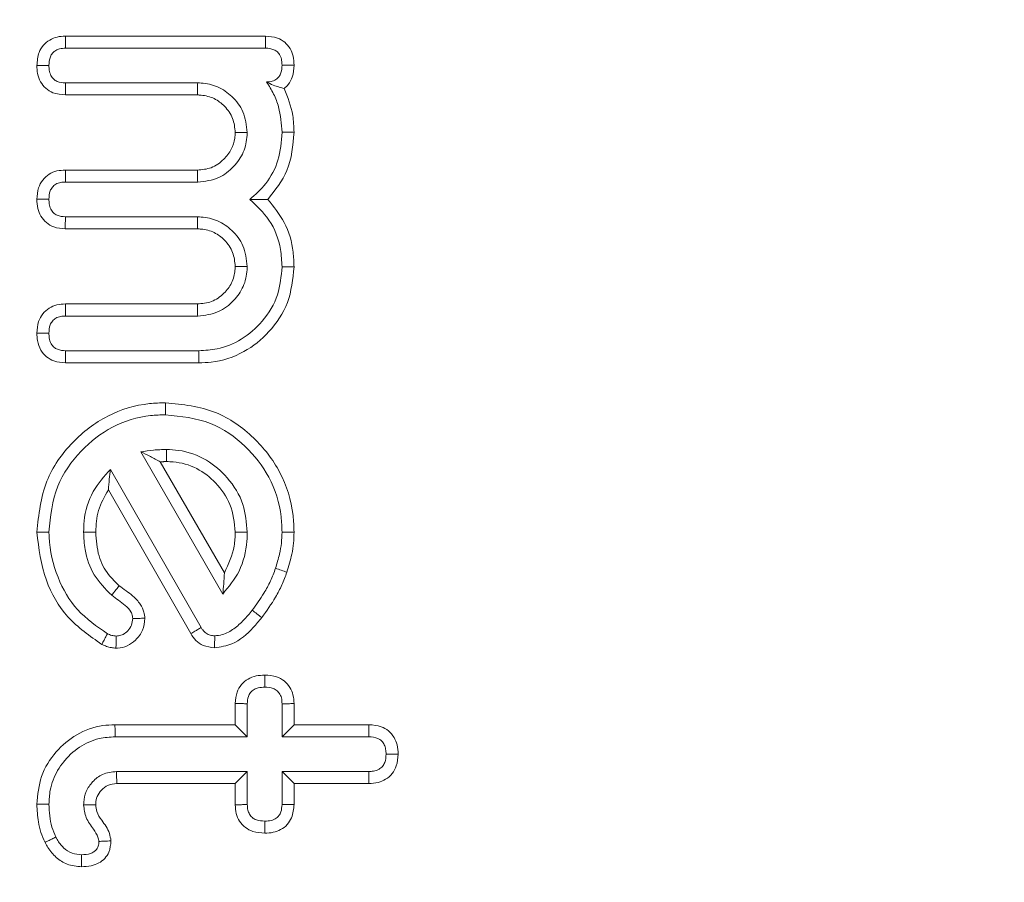
# Model space of a CAD drawing. Units: millimetres. Extents: x -45886 to -40636, y -1077 to 6348.
# Drawn here: x -42231 to -42222, y 2703 to 2711 of the extents above; entities that cross this region are included whole.
import ezdxf

# ---------------------------------------------------------------- set-up
doc = ezdxf.new("R2010")
doc.units = ezdxf.units.MM
doc.header["$LTSCALE"] = 3
doc.layers.get('0').update_dxf_attribs({"lineweight": 15})

msp = doc.modelspace()

# ---------------------------------------------------------------- linework, layer by layer
at = {"color": 7, "linetype": 'Continuous', "lineweight": 15}
for p, q in [((-42230.627, 2710.5882), (-42228.846, 2710.5882)), ((-42230.6246, 2710.481), (-42228.8465, 2710.481)), ((-42229.4497, 2710.1721), (-42230.6261, 2710.1721)), ((-42229.4526, 2710.065), (-42230.627, 2710.065)), ((-42230.627, 2709.397), (-42229.4526, 2709.397)), ((-42230.6261, 2709.2898), (-42229.4497, 2709.2898)), ((-42229.4497, 2708.981), (-42230.6261, 2708.981)), ((-42229.4526, 2708.8738), (-42230.6289, 2708.8738)), ((-42230.627, 2708.2058), (-42229.4526, 2708.2058)), ((-42230.6261, 2708.0986), (-42229.4497, 2708.0986)), ((-42229.4402, 2707.7898), (-42230.6246, 2707.7898)), ((-42229.4387, 2707.6826), (-42230.627, 2707.6826)), ((-42229.9571, 2706.8912), (-42229.227, 2705.6263)), ((-42229.7825, 2706.8029), (-42229.2127, 2705.8154)), ((-42229.4187, 2705.3291), (-42230.2246, 2706.7354)), ((-42229.5112, 2705.2745), (-42230.2436, 2706.5531)), ((-42229.1159, 2704.4646), (-42229.1159, 2704.654)), ((-42229.0086, 2704.3575), (-42229.0086, 2704.6511)), ((-42228.6996, 2704.6511), (-42228.6996, 2704.3575)), ((-42228.5928, 2704.6521), (-42228.5928, 2704.4646)), ((-42230.1859, 2704.4646), (-42229.1159, 2704.4646)), ((-42229.1159, 2704.4646), (-42229.0086, 2704.3575)), ((-42228.5928, 2704.4646), (-42228.6996, 2704.3575)), ((-42228.5928, 2704.4646), (-42227.9257, 2704.4646)), ((-42230.1845, 2704.3575), (-42229.0086, 2704.3575)), ((-42228.6996, 2704.3575), (-42227.9286, 2704.3575)), ((-42229.0086, 2704.0486), (-42230.1721, 2704.0486)), ((-42229.1159, 2703.9414), (-42229.0086, 2704.0486)), ((-42229.0086, 2703.755), (-42229.0086, 2704.0486)), ((-42228.5928, 2703.9414), (-42228.6996, 2704.0486)), ((-42227.9286, 2704.0486), (-42228.6996, 2704.0486)), ((-42228.6996, 2704.0486), (-42228.6996, 2703.755)), ((-42229.1159, 2703.9414), (-42230.1692, 2703.9414)), ((-42229.1159, 2703.7521), (-42229.1159, 2703.9414)), ((-42228.5928, 2703.9414), (-42228.5928, 2703.7539)), ((-42227.9276, 2703.9414), (-42228.5928, 2703.9414))]:
    msp.add_line(p, q, dxfattribs=at)
for points, knots in [([(-42265.6895, 2715.7646), (-42265.6604, 2717.423), (-42265.5597, 2723.1568), (-42264.3831, 2732.9067), (-42262.2496, 2744.2448), (-42259.3251, 2754.7039), (-42255.7622, 2764.2331), (-42252.4779, 2770.8716), (-42249.3827, 2776.1543), (-42246.7023, 2780.2331), (-42242.7131, 2785.2144), (-42238.2161, 2789.6978), (-42233.1895, 2793.5184), (-42228.0832, 2796.251), (-42223.0731, 2797.9059), (-42218.1457, 2798.713), (-42212.9266, 2798.5757), (-42207.6452, 2797.4409), (-42202.6896, 2795.3894), (-42197.7219, 2792.3991), (-42192.8729, 2788.3936), (-42188.2843, 2783.4289), (-42183.6411, 2777.1339), (-42179.2011, 2769.427), (-42174.8953, 2759.5908), (-42171.3322, 2748.5972), (-42168.6754, 2736.5177), (-42167.0888, 2724.2406), (-42166.505, 2712.1129), (-42166.8164, 2700.2143), (-42168.0037, 2688.6018), (-42169.9019, 2678.2396), (-42172.2574, 2669.1529), (-42174.8389, 2661.3078), (-42178.066, 2653.7304), (-42180.5865, 2648.5896), (-42182.1953, 2646.1111), (-42182.3153, 2645.9261)], [0, 0, 0, 0, 0.017587, 0.060802, 0.103933, 0.139925, 0.175973, 0.211907, 0.218517, 0.241142, 0.263805, 0.28638, 0.308605, 0.330794, 0.347612, 0.364418, 0.383511, 0.402616, 0.42141, 0.440227, 0.4641, 0.488111, 0.512068, 0.547282, 0.582524, 0.626068, 0.669806, 0.713604, 0.75723, 0.798447, 0.839722, 0.880924, 0.910088, 0.939334, 0.968542, 0.997652, 1, 1, 1, 1]), ([(-42182.8661, 2645.9261), (-42182.7076, 2646.1683), (-42181.0565, 2648.6922), (-42178.4914, 2653.8699), (-42175.2587, 2661.4202), (-42172.6675, 2669.2372), (-42170.3013, 2678.2985), (-42168.3933, 2688.6382), (-42167.1987, 2700.2309), (-42166.8852, 2712.1091), (-42167.4731, 2724.2149), (-42169.0681, 2736.468), (-42171.7385, 2748.5215), (-42175.3157, 2759.4812), (-42179.6326, 2769.276), (-42184.0709, 2776.9301), (-42188.6997, 2783.1679), (-42193.2592, 2788.0745), (-42198.0631, 2792.0204), (-42202.9665, 2794.9562), (-42207.8303, 2796.959), (-42213.0014, 2798.0645), (-42218.1032, 2798.1983), (-42222.9224, 2797.4128), (-42227.8394, 2795.7972), (-42232.8652, 2793.1218), (-42237.8384, 2789.3627), (-42242.3031, 2784.9375), (-42246.2766, 2780.0052), (-42250.084, 2774.2447), (-42253.6422, 2767.6581), (-42256.8511, 2760.2525), (-42259.4874, 2752.6154), (-42261.9778, 2743.5013), (-42263.9925, 2732.8683), (-42265.1761, 2723.1384), (-42265.2774, 2717.4172), (-42265.3067, 2715.7646)], [0, 0, 0, 0, 0.003097, 0.03227, 0.06154, 0.090851, 0.120078, 0.16142, 0.202837, 0.244195, 0.28796, 0.331899, 0.375777, 0.41946, 0.45474, 0.489991, 0.513847, 0.537757, 0.56153, 0.580112, 0.598673, 0.617437, 0.636191, 0.652717, 0.669255, 0.691221, 0.713223, 0.73574, 0.758344, 0.78091, 0.809547, 0.838281, 0.867053, 0.895744, 0.939023, 0.982387, 1, 1, 1, 1]), ([(-42230.8807, 2710.3263), (-42230.8774, 2710.3662), (-42230.8721, 2710.4308), (-42230.8262, 2710.509), (-42230.769, 2710.5563), (-42230.6999, 2710.5836), (-42230.6514, 2710.5866), (-42230.627, 2710.5882)], [0, 0, 0, 0, 0.2886515, 0.4670874, 0.645907, 0.8221685, 1, 1, 1, 1]), ([(-42230.627, 2710.5882), (-42230.6267, 2710.5749), (-42230.6262, 2710.5504), (-42230.625, 2710.5146), (-42230.6247, 2710.4922), (-42230.6246, 2710.481)], [0, 0, 0, 0, 0.371798, 0.685921, 1, 1, 1, 1]), ([(-42228.846, 2710.5882), (-42228.846, 2710.5751), (-42228.8458, 2710.5507), (-42228.8467, 2710.5149), (-42228.8466, 2710.4923), (-42228.8465, 2710.481)], [0, 0, 0, 0, 0.3663501, 0.6832295, 1, 1, 1, 1]), ([(-42228.846, 2710.5882), (-42228.8097, 2710.5851), (-42228.7486, 2710.58), (-42228.6729, 2710.5363), (-42228.6248, 2710.4792), (-42228.5969, 2710.4077), (-42228.5942, 2710.3569), (-42228.5928, 2710.3304)], [0, 0, 0, 0, 0.264874, 0.44593, 0.626875, 0.805419, 1, 1, 1, 1]), ([(-42230.7734, 2710.3266), (-42230.7716, 2710.3529), (-42230.769, 2710.392), (-42230.7433, 2710.4378), (-42230.7136, 2710.4623), (-42230.6731, 2710.4783), (-42230.6426, 2710.48), (-42230.6246, 2710.481)], [0, 0, 0, 0, 0.318069, 0.473675, 0.628905, 0.780231, 1, 1, 1, 1]), ([(-42228.8465, 2710.481), (-42228.8205, 2710.479), (-42228.782, 2710.476), (-42228.7386, 2710.4483), (-42228.714, 2710.4152), (-42228.7014, 2710.3742), (-42228.7002, 2710.3445), (-42228.6996, 2710.3307)], [0, 0, 0, 0, 0.3198917, 0.4741399, 0.62874, 0.8273311, 1, 1, 1, 1]), ([(-42230.8807, 2710.3263), (-42230.8678, 2710.3264), (-42230.8434, 2710.3265), (-42230.8077, 2710.3265), (-42230.7848, 2710.3265), (-42230.7734, 2710.3266)], [0, 0, 0, 0, 0.358824, 0.679377, 1, 1, 1, 1]), ([(-42230.627, 2710.065), (-42230.665, 2710.0682), (-42230.7281, 2710.0735), (-42230.8038, 2710.1213), (-42230.8519, 2710.1808), (-42230.8774, 2710.2524), (-42230.8796, 2710.3022), (-42230.8807, 2710.3263)], [0, 0, 0, 0, 0.273891, 0.455781, 0.63689, 0.824123, 1, 1, 1, 1]), ([(-42230.6261, 2710.1721), (-42230.6516, 2710.1737), (-42230.6903, 2710.1762), (-42230.7334, 2710.2051), (-42230.7596, 2710.2391), (-42230.7721, 2710.2818), (-42230.773, 2710.3126), (-42230.7734, 2710.3266)], [0, 0, 0, 0, 0.3078899, 0.4651576, 0.6217938, 0.828022, 1, 1, 1, 1]), ([(-42228.6996, 2710.3307), (-42228.7008, 2710.3071), (-42228.7026, 2710.2707), (-42228.7245, 2710.2258), (-42228.7552, 2710.1977), (-42228.7947, 2710.1818), (-42228.8235, 2710.1809), (-42228.837, 2710.1804)], [0, 0, 0, 0, 0.301217, 0.464712, 0.629965, 0.827059, 1, 1, 1, 1]), ([(-42228.5928, 2710.3304), (-42228.6047, 2710.3304), (-42228.6283, 2710.3305), (-42228.6645, 2710.3305), (-42228.6879, 2710.3306), (-42228.6996, 2710.3307)], [0, 0, 0, 0, 0.336423, 0.668395, 1, 1, 1, 1]), ([(-42228.5928, 2710.3304), (-42228.5951, 2710.2944), (-42228.5991, 2710.2334), (-42228.6362, 2710.1627), (-42228.6671, 2710.1345), (-42228.6796, 2710.1231)], [0, 0, 0, 0, 0.461765, 0.781593, 1, 1, 1, 1]), ([(-42230.627, 2710.065), (-42230.6269, 2710.0778), (-42230.6266, 2710.102), (-42230.6259, 2710.1378), (-42230.626, 2710.1607), (-42230.6261, 2710.1721)], [0, 0, 0, 0, 0.358739, 0.679355, 1, 1, 1, 1]), ([(-42229.4526, 2710.065), (-42229.4524, 2710.0759), (-42229.4522, 2710.0977), (-42229.451, 2710.1334), (-42229.4502, 2710.1582), (-42229.4497, 2710.1721)], [0, 0, 0, 0, 0.305315, 0.610637, 1, 1, 1, 1]), ([(-42229.0086, 2709.731), (-42229.0161, 2709.7946), (-42229.0302, 2709.9143), (-42229.1373, 2710.0532), (-42229.2675, 2710.1456), (-42229.3795, 2710.1686), (-42229.4398, 2710.1716), (-42229.4497, 2710.1721)], [0, 0, 0, 0, 0.273558, 0.515304, 0.736872, 0.957036, 1, 1, 1, 1]), ([(-42228.6796, 2710.1231), (-42228.6947, 2710.1268), (-42228.7257, 2710.1345), (-42228.7758, 2710.15), (-42228.8165, 2710.1702), (-42228.837, 2710.1804)], [0, 0, 0, 0, 0.320918, 0.659129, 1, 1, 1, 1]), ([(-42228.837, 2710.1804), (-42228.8149, 2710.1453), (-42228.7711, 2710.0754), (-42228.7146, 2709.9258), (-42228.7055, 2709.8085), (-42228.6996, 2709.7324)], [0, 0, 0, 0, 0.261586, 0.520313, 1, 1, 1, 1]), ([(-42228.6796, 2710.1231), (-42228.6486, 2710.0443), (-42228.5991, 2709.9182), (-42228.5945, 2709.7835), (-42228.5928, 2709.7331)], [0, 0, 0, 0, 0.625408, 1, 1, 1, 1]), ([(-42229.1159, 2709.731), (-42229.1201, 2709.774), (-42229.1287, 2709.8606), (-42229.2036, 2709.9648), (-42229.3006, 2710.0398), (-42229.3898, 2710.0618), (-42229.441, 2710.0644), (-42229.4526, 2710.065)], [0, 0, 0, 0, 0.242945, 0.489889, 0.706785, 0.933537, 1, 1, 1, 1]), ([(-42229.4526, 2709.397), (-42229.4104, 2709.4004), (-42229.3231, 2709.4076), (-42229.219, 2709.4837), (-42229.1468, 2709.5761), (-42229.119, 2709.6628), (-42229.1167, 2709.714), (-42229.1159, 2709.731)], [0, 0, 0, 0, 0.237907, 0.492686, 0.707356, 0.902595, 1, 1, 1, 1]), ([(-42229.4497, 2709.2898), (-42229.385, 2709.2973), (-42229.2648, 2709.3113), (-42229.1271, 2709.4214), (-42229.0342, 2709.5516), (-42229.012, 2709.6634), (-42229.009, 2709.7226), (-42229.0086, 2709.731)], [0, 0, 0, 0, 0.277786, 0.516651, 0.741606, 0.963244, 1, 1, 1, 1]), ([(-42229.1159, 2709.731), (-42229.0981, 2709.731), (-42229.0626, 2709.731), (-42229.0266, 2709.731), (-42229.0086, 2709.731)], [0, 0, 0, 0, 0.499851, 1, 1, 1, 1]), ([(-42228.6996, 2709.7324), (-42228.7061, 2709.6485), (-42228.7186, 2709.4864), (-42228.828, 2709.2769), (-42228.9365, 2709.1801), (-42228.9867, 2709.1354)], [0, 0, 0, 0, 0.365569, 0.706959, 1, 1, 1, 1]), ([(-42228.5928, 2709.7331), (-42228.6026, 2709.6154), (-42228.6212, 2709.3924), (-42228.7603, 2709.2179), (-42228.826, 2709.1354)], [0, 0, 0, 0, 0.527555, 1, 1, 1, 1]), ([(-42228.5928, 2709.7331), (-42228.6034, 2709.733), (-42228.6246, 2709.7328), (-42228.661, 2709.7327), (-42228.6856, 2709.7325), (-42228.6996, 2709.7324)], [0, 0, 0, 0, 0.299968, 0.6002341, 1, 1, 1, 1]), ([(-42230.8807, 2709.1368), (-42230.8784, 2709.1719), (-42230.8746, 2709.2331), (-42230.832, 2709.3108), (-42230.7746, 2709.3635), (-42230.7025, 2709.3927), (-42230.6522, 2709.3955), (-42230.627, 2709.397)], [0, 0, 0, 0, 0.254695, 0.443558, 0.632232, 0.816035, 1, 1, 1, 1]), ([(-42230.627, 2709.397), (-42230.6269, 2709.3842), (-42230.6266, 2709.3599), (-42230.6259, 2709.3242), (-42230.626, 2709.3013), (-42230.6261, 2709.2898)], [0, 0, 0, 0, 0.358146, 0.679109, 1, 1, 1, 1]), ([(-42230.7734, 2709.1368), (-42230.7721, 2709.1622), (-42230.7702, 2709.2009), (-42230.7436, 2709.2459), (-42230.7116, 2709.2741), (-42230.6699, 2709.2883), (-42230.6401, 2709.2893), (-42230.6261, 2709.2898)], [0, 0, 0, 0, 0.308031, 0.470589, 0.632025, 0.826475, 1, 1, 1, 1]), ([(-42230.6289, 2708.8738), (-42230.6633, 2708.8766), (-42230.7234, 2708.8815), (-42230.7988, 2708.926), (-42230.8481, 2708.9845), (-42230.8771, 2709.0576), (-42230.8794, 2709.1093), (-42230.8807, 2709.1368)], [0, 0, 0, 0, 0.2488804, 0.4357922, 0.6233731, 0.7997081, 1, 1, 1, 1]), ([(-42230.8807, 2709.1368), (-42230.8678, 2709.1368), (-42230.8433, 2709.1368), (-42230.8078, 2709.1368), (-42230.7848, 2709.1368), (-42230.7734, 2709.1368)], [0, 0, 0, 0, 0.3582681, 0.6791688, 1, 1, 1, 1]), ([(-42230.6261, 2708.981), (-42230.6516, 2708.9828), (-42230.6905, 2708.9856), (-42230.7346, 2709.0147), (-42230.7602, 2709.0502), (-42230.7719, 2709.093), (-42230.7729, 2709.1232), (-42230.7734, 2709.1368)], [0, 0, 0, 0, 0.306886, 0.468099, 0.629342, 0.833342, 1, 1, 1, 1]), ([(-42228.826, 2709.1354), (-42228.8517, 2709.1354), (-42228.9031, 2709.1354), (-42228.9588, 2709.1354), (-42228.9867, 2709.1354)], [0, 0, 0, 0, 0.500005, 1, 1, 1, 1]), ([(-42228.9867, 2709.1354), (-42228.925, 2709.0781), (-42228.7939, 2708.9565), (-42228.7091, 2708.7329), (-42228.7021, 2708.5878), (-42228.6996, 2708.5363)], [0, 0, 0, 0, 0.365011, 0.774744, 1, 1, 1, 1]), ([(-42228.826, 2709.1354), (-42228.7726, 2709.0699), (-42228.6611, 2708.933), (-42228.599, 2708.7152), (-42228.5943, 2708.58), (-42228.5928, 2708.5361)], [0, 0, 0, 0, 0.3824634, 0.7996597, 1, 1, 1, 1]), ([(-42230.6289, 2708.8738), (-42230.6286, 2708.8868), (-42230.628, 2708.9111), (-42230.627, 2708.9468), (-42230.6264, 2708.9696), (-42230.6261, 2708.981)], [0, 0, 0, 0, 0.36202, 0.681026, 1, 1, 1, 1]), ([(-42229.4526, 2708.8738), (-42229.4524, 2708.8847), (-42229.4522, 2708.9065), (-42229.451, 2708.9423), (-42229.4502, 2708.9671), (-42229.4497, 2708.981)], [0, 0, 0, 0, 0.305315, 0.610637, 1, 1, 1, 1]), ([(-42229.0086, 2708.5398), (-42229.0161, 2708.6034), (-42229.0302, 2708.7232), (-42229.1373, 2708.8621), (-42229.2676, 2708.9545), (-42229.3795, 2708.9773), (-42229.4398, 2708.9805), (-42229.4497, 2708.981)], [0, 0, 0, 0, 0.273631, 0.515367, 0.736877, 0.957032, 1, 1, 1, 1]), ([(-42229.1159, 2708.5398), (-42229.1201, 2708.5828), (-42229.1287, 2708.6694), (-42229.2036, 2708.7736), (-42229.3006, 2708.8485), (-42229.3898, 2708.8707), (-42229.441, 2708.8732), (-42229.4526, 2708.8738)], [0, 0, 0, 0, 0.242938, 0.489874, 0.706764, 0.933539, 1, 1, 1, 1]), ([(-42229.4526, 2708.2058), (-42229.4096, 2708.2096), (-42229.3215, 2708.2172), (-42229.2165, 2708.2933), (-42229.1405, 2708.391), (-42229.1197, 2708.4791), (-42229.1166, 2708.5292), (-42229.1159, 2708.5398)], [0, 0, 0, 0, 0.242573, 0.497118, 0.712885, 0.939303, 1, 1, 1, 1]), ([(-42229.4497, 2708.0986), (-42229.3862, 2708.106), (-42229.2663, 2708.1198), (-42229.128, 2708.2276), (-42229.0352, 2708.3575), (-42229.0125, 2708.4695), (-42229.0092, 2708.5298), (-42229.0086, 2708.5398)], [0, 0, 0, 0, 0.273105, 0.515295, 0.736803, 0.956495, 1, 1, 1, 1]), ([(-42228.6996, 2708.5363), (-42228.7069, 2708.4521), (-42228.722, 2708.2763), (-42228.8611, 2708.0508), (-42229.0507, 2707.885), (-42229.253, 2707.8005), (-42229.3852, 2707.793), (-42229.4402, 2707.7898)], [0, 0, 0, 0, 0.215539, 0.449725, 0.660004, 0.85871, 1, 1, 1, 1]), ([(-42228.5928, 2708.5361), (-42228.6037, 2708.4272), (-42228.6249, 2708.2157), (-42228.8011, 2707.9543), (-42229.0352, 2707.7632), (-42229.2646, 2707.6888), (-42229.4024, 2707.6839), (-42229.4387, 2707.6826)], [0, 0, 0, 0, 0.243509, 0.47312, 0.688661, 0.918045, 1, 1, 1, 1]), ([(-42229.1159, 2708.5398), (-42229.1049, 2708.5398), (-42229.0829, 2708.5398), (-42229.0478, 2708.5398), (-42229.0227, 2708.5398), (-42229.0086, 2708.5398)], [0, 0, 0, 0, 0.30541, 0.610522, 1, 1, 1, 1]), ([(-42228.5928, 2708.5361), (-42228.6034, 2708.5361), (-42228.6246, 2708.5362), (-42228.661, 2708.5363), (-42228.6856, 2708.5363), (-42228.6996, 2708.5363)], [0, 0, 0, 0, 0.3000375, 0.6003038, 1, 1, 1, 1]), ([(-42230.8807, 2707.9461), (-42230.8783, 2707.9812), (-42230.874, 2708.0423), (-42230.8316, 2708.1199), (-42230.7742, 2708.1723), (-42230.7024, 2708.2017), (-42230.6522, 2708.2045), (-42230.627, 2708.2058)], [0, 0, 0, 0, 0.2551248, 0.4440286, 0.6328031, 0.8157622, 1, 1, 1, 1]), ([(-42230.627, 2708.2058), (-42230.6269, 2708.193), (-42230.6266, 2708.1688), (-42230.6259, 2708.133), (-42230.626, 2708.1101), (-42230.6261, 2708.0986)], [0, 0, 0, 0, 0.358133, 0.679121, 1, 1, 1, 1]), ([(-42229.4526, 2708.2058), (-42229.4524, 2708.1949), (-42229.4522, 2708.1731), (-42229.451, 2708.1373), (-42229.4502, 2708.1125), (-42229.4497, 2708.0986)], [0, 0, 0, 0, 0.3053037, 0.6106513, 1, 1, 1, 1]), ([(-42230.7734, 2707.9456), (-42230.7722, 2707.971), (-42230.7703, 2708.0098), (-42230.7435, 2708.0547), (-42230.7116, 2708.083), (-42230.6699, 2708.0971), (-42230.6401, 2708.0981), (-42230.6261, 2708.0986)], [0, 0, 0, 0, 0.308241, 0.470569, 0.632148, 0.826494, 1, 1, 1, 1]), ([(-42230.627, 2707.6826), (-42230.6616, 2707.6856), (-42230.7218, 2707.6907), (-42230.7978, 2707.7338), (-42230.8514, 2707.7963), (-42230.8773, 2707.8717), (-42230.8797, 2707.924), (-42230.8807, 2707.9461)], [0, 0, 0, 0, 0.250055, 0.434769, 0.619569, 0.838935, 1, 1, 1, 1]), ([(-42230.8807, 2707.9461), (-42230.8678, 2707.946), (-42230.8432, 2707.9459), (-42230.8078, 2707.9458), (-42230.7849, 2707.9457), (-42230.7734, 2707.9456)], [0, 0, 0, 0, 0.357295, 0.678682, 1, 1, 1, 1]), ([(-42230.6246, 2707.7898), (-42230.6499, 2707.7915), (-42230.6878, 2707.794), (-42230.7311, 2707.821), (-42230.7589, 2707.8553), (-42230.7719, 2707.8995), (-42230.773, 2707.9318), (-42230.7734, 2707.9456)], [0, 0, 0, 0, 0.302877, 0.453628, 0.607149, 0.83133, 1, 1, 1, 1]), ([(-42230.627, 2707.6826), (-42230.6267, 2707.6954), (-42230.6262, 2707.7196), (-42230.625, 2707.7553), (-42230.6247, 2707.7783), (-42230.6246, 2707.7898)], [0, 0, 0, 0, 0.357099, 0.678587, 1, 1, 1, 1]), ([(-42229.4387, 2707.6826), (-42229.4389, 2707.6934), (-42229.4392, 2707.7148), (-42229.4398, 2707.7505), (-42229.44, 2707.7755), (-42229.4402, 2707.7898)], [0, 0, 0, 0, 0.30012, 0.600133, 1, 1, 1, 1]), ([(-42230.8807, 2706.177), (-42230.8641, 2706.3328), (-42230.8327, 2706.6281), (-42230.5801, 2706.9839), (-42230.2626, 2707.2297), (-42229.9604, 2707.3204), (-42229.7837, 2707.3263), (-42229.7358, 2707.3279)], [0, 0, 0, 0, 0.257464, 0.488055, 0.70472, 0.919967, 1, 1, 1, 1]), ([(-42229.7358, 2707.3279), (-42229.7358, 2707.3172), (-42229.7358, 2707.2957), (-42229.7358, 2707.26), (-42229.7358, 2707.235), (-42229.7358, 2707.2207)], [0, 0, 0, 0, 0.300039, 0.600147, 1, 1, 1, 1]), ([(-42229.7358, 2707.3279), (-42229.5829, 2707.3119), (-42229.2929, 2707.2814), (-42228.9441, 2707.0329), (-42228.6966, 2706.717), (-42228.6006, 2706.411), (-42228.5945, 2706.2271), (-42228.5928, 2706.1778)], [0, 0, 0, 0, 0.253046, 0.479779, 0.692427, 0.917487, 1, 1, 1, 1]), ([(-42230.7734, 2706.1777), (-42230.7589, 2706.3173), (-42230.7311, 2706.5836), (-42230.5042, 2706.9055), (-42230.2172, 2707.1302), (-42229.9421, 2707.2139), (-42229.7802, 2707.2192), (-42229.7358, 2707.2207)], [0, 0, 0, 0, 0.254556, 0.48556, 0.701562, 0.918161, 1, 1, 1, 1]), ([(-42229.7358, 2707.2207), (-42229.5985, 2707.2066), (-42229.3369, 2707.1798), (-42229.0216, 2706.9561), (-42228.7955, 2706.6706), (-42228.7069, 2706.3919), (-42228.7012, 2706.2234), (-42228.6996, 2706.1777)], [0, 0, 0, 0, 0.250524, 0.477204, 0.689231, 0.915682, 1, 1, 1, 1]), ([(-42229.7277, 2706.9119), (-42229.7469, 2706.9114), (-42229.7854, 2706.9104), (-42229.8622, 2706.906), (-42229.9192, 2706.8971), (-42229.9571, 2706.8912)], [0, 0, 0, 0, 0.250415, 0.501205, 1, 1, 1, 1]), ([(-42229.7825, 2706.8029), (-42229.8121, 2706.8188), (-42229.8713, 2706.8504), (-42229.9284, 2706.8776), (-42229.9571, 2706.8912)], [0, 0, 0, 0, 0.49985, 1, 1, 1, 1]), ([(-42229.7277, 2706.8046), (-42229.7277, 2706.8225), (-42229.7277, 2706.8582), (-42229.7277, 2706.894), (-42229.7277, 2706.9119)], [0, 0, 0, 0, 0.499981, 1, 1, 1, 1]), ([(-42229.0086, 2706.177), (-42229.0157, 2706.2607), (-42229.0306, 2706.437), (-42229.171, 2706.6607), (-42229.3696, 2706.8336), (-42229.5685, 2706.9053), (-42229.6925, 2706.9104), (-42229.7277, 2706.9119)], [0, 0, 0, 0, 0.218985, 0.46154, 0.672765, 0.907081, 1, 1, 1, 1]), ([(-42229.1159, 2706.1768), (-42229.1245, 2706.2611), (-42229.1409, 2706.4231), (-42229.2792, 2706.6175), (-42229.4536, 2706.7556), (-42229.6154, 2706.8017), (-42229.7078, 2706.8041), (-42229.7277, 2706.8046)], [0, 0, 0, 0, 0.257999, 0.496049, 0.713787, 0.938428, 1, 1, 1, 1]), ([(-42230.2246, 2706.7354), (-42230.2812, 2706.6728), (-42230.3997, 2706.5419), (-42230.4605, 2706.3342), (-42230.4636, 2706.2103), (-42230.4644, 2706.1777)], [0, 0, 0, 0, 0.402693, 0.842836, 1, 1, 1, 1]), ([(-42230.2436, 2706.5531), (-42230.2416, 2706.585), (-42230.2377, 2706.6488), (-42230.2289, 2706.7065), (-42230.2246, 2706.7354)], [0, 0, 0, 0, 0.499615, 1, 1, 1, 1]), ([(-42230.2436, 2706.5531), (-42230.2786, 2706.4931), (-42230.3461, 2706.3769), (-42230.3535, 2706.2429), (-42230.3571, 2706.1782)], [0, 0, 0, 0, 0.517076, 1, 1, 1, 1]), ([(-42230.8807, 2706.177), (-42230.8698, 2706.1771), (-42230.8481, 2706.1773), (-42230.8129, 2706.1774), (-42230.7877, 2706.1776), (-42230.7734, 2706.1777)], [0, 0, 0, 0, 0.300177, 0.600056, 1, 1, 1, 1]), ([(-42230.3028, 2705.1789), (-42230.4101, 2705.2538), (-42230.6213, 2705.4011), (-42230.8298, 2705.7607), (-42230.8629, 2706.0316), (-42230.8807, 2706.177)], [0, 0, 0, 0, 0.323771, 0.636897, 1, 1, 1, 1]), ([(-42230.2527, 2705.274), (-42230.3472, 2705.3392), (-42230.535, 2705.4688), (-42230.7124, 2705.7791), (-42230.768, 2706.0258), (-42230.7729, 2706.1628), (-42230.7734, 2706.1777)], [0, 0, 0, 0, 0.313076, 0.622079, 0.958815, 1, 1, 1, 1]), ([(-42230.3571, 2706.1782), (-42230.3751, 2706.1781), (-42230.4111, 2706.178), (-42230.4466, 2706.1778), (-42230.4644, 2706.1777)], [0, 0, 0, 0, 0.500149, 1, 1, 1, 1]), ([(-42230.4644, 2706.1777), (-42230.462, 2706.1256), (-42230.4558, 2705.9941), (-42230.3848, 2705.787), (-42230.2717, 2705.673), (-42230.215, 2705.6159)], [0, 0, 0, 0, 0.24714, 0.623039, 1, 1, 1, 1]), ([(-42230.3571, 2706.1782), (-42230.3522, 2706.1062), (-42230.343, 2705.9717), (-42230.2593, 2705.8065), (-42230.1815, 2705.7318), (-42230.1487, 2705.7003)], [0, 0, 0, 0, 0.399615, 0.746997, 1, 1, 1, 1]), ([(-42229.227, 2705.6263), (-42229.1733, 2705.6914), (-42229.0607, 2705.8278), (-42229.0132, 2706.032), (-42229.0095, 2706.1501), (-42229.0086, 2706.177)], [0, 0, 0, 0, 0.413833, 0.866666, 1, 1, 1, 1]), ([(-42229.2127, 2705.8154), (-42229.1757, 2705.8931), (-42229.1207, 2706.0087), (-42229.1171, 2706.1354), (-42229.1159, 2706.1768)], [0, 0, 0, 0, 0.6726823, 1, 1, 1, 1]), ([(-42229.1159, 2706.1768), (-42229.0981, 2706.1768), (-42229.0626, 2706.1769), (-42229.0266, 2706.177), (-42229.0086, 2706.177)], [0, 0, 0, 0, 0.499851, 1, 1, 1, 1]), ([(-42228.6996, 2706.1777), (-42228.7008, 2706.1449), (-42228.703, 2706.0792), (-42228.7225, 2705.9712), (-42228.7444, 2705.8977), (-42228.7569, 2705.8558)], [0, 0, 0, 0, 0.299969, 0.600137, 1, 1, 1, 1]), ([(-42228.5928, 2706.1778), (-42228.6106, 2706.1778), (-42228.6462, 2706.1778), (-42228.6818, 2706.1778), (-42228.6996, 2706.1777)], [0, 0, 0, 0, 0.5, 1, 1, 1, 1]), ([(-42228.5928, 2706.1778), (-42228.5937, 2706.145), (-42228.5955, 2706.0793), (-42228.6143, 2705.9591), (-42228.6398, 2705.8743), (-42228.6558, 2705.8209)], [0, 0, 0, 0, 0.270472, 0.541073, 1, 1, 1, 1]), ([(-42228.7569, 2705.8558), (-42228.7713, 2705.8177), (-42228.8001, 2705.7415), (-42228.8684, 2705.6154), (-42228.9286, 2705.5326), (-42228.9648, 2705.4829)], [0, 0, 0, 0, 0.28465, 0.569764, 1, 1, 1, 1]), ([(-42228.6558, 2705.8209), (-42228.6701, 2705.7829), (-42228.6989, 2705.7068), (-42228.77, 2705.5689), (-42228.8369, 2705.4765), (-42228.8799, 2705.4171)], [0, 0, 0, 0, 0.263004, 0.526151, 1, 1, 1, 1]), ([(-42228.6558, 2705.8209), (-42228.6726, 2705.8268), (-42228.7063, 2705.8384), (-42228.74, 2705.85), (-42228.7569, 2705.8558)], [0, 0, 0, 0, 0.500006, 1, 1, 1, 1]), ([(-42229.2127, 2705.8154), (-42229.2139, 2705.7824), (-42229.2163, 2705.7163), (-42229.2234, 2705.6563), (-42229.227, 2705.6263)], [0, 0, 0, 0, 0.499571, 1, 1, 1, 1]), ([(-42230.1487, 2705.7003), (-42230.1569, 2705.69), (-42230.1721, 2705.6709), (-42230.194, 2705.6427), (-42230.208, 2705.6248), (-42230.215, 2705.6159)], [0, 0, 0, 0, 0.3648137, 0.6824068, 1, 1, 1, 1]), ([(-42230.1487, 2705.7003), (-42230.1075, 2705.6712), (-42230.0392, 2705.6228), (-42229.9607, 2705.5451), (-42229.926, 2705.4737), (-42229.9217, 2705.4297), (-42229.9199, 2705.4113)], [0, 0, 0, 0, 0.395134, 0.655006, 0.856416, 1, 1, 1, 1]), ([(-42230.215, 2705.6159), (-42230.1948, 2705.6009), (-42230.1543, 2705.571), (-42230.0938, 2705.5258), (-42230.0468, 2705.4803), (-42230.0297, 2705.4365), (-42230.0282, 2705.4162), (-42230.0276, 2705.4091)], [0, 0, 0, 0, 0.261286, 0.5231901, 0.7886284, 0.9259832, 1, 1, 1, 1]), ([(-42228.9648, 2705.4829), (-42228.9895, 2705.4527), (-42229.0386, 2705.3929), (-42229.1247, 2705.3151), (-42229.2139, 2705.2641), (-42229.2754, 2705.2577), (-42229.2981, 2705.2554)], [0, 0, 0, 0, 0.280639, 0.557419, 0.836411, 1, 1, 1, 1]), ([(-42229.9199, 2705.4113), (-42229.924, 2705.3745), (-42229.9323, 2705.302), (-42229.9955, 2705.2176), (-42230.0732, 2705.1607), (-42230.1379, 2705.1473), (-42230.1721, 2705.1461), (-42230.1769, 2705.146)], [0, 0, 0, 0, 0.2680047, 0.5284595, 0.7476823, 0.9648849, 1, 1, 1, 1]), ([(-42230.0276, 2705.4091), (-42230.0297, 2705.3891), (-42230.0338, 2705.3488), (-42230.068, 2705.3003), (-42230.1087, 2705.2667), (-42230.1468, 2705.2544), (-42230.1681, 2705.2536), (-42230.175, 2705.2533)], [0, 0, 0, 0, 0.251439, 0.506165, 0.72892, 0.913062, 1, 1, 1, 1]), ([(-42229.9199, 2705.4113), (-42229.9334, 2705.4111), (-42229.9583, 2705.4106), (-42229.9936, 2705.4098), (-42230.0163, 2705.4093), (-42230.0276, 2705.4091)], [0, 0, 0, 0, 0.375405, 0.687553, 1, 1, 1, 1]), ([(-42228.8799, 2705.4171), (-42228.9047, 2705.3872), (-42228.9797, 2705.2969), (-42229.1139, 2705.177), (-42229.2463, 2705.1563), (-42229.2995, 2705.1481)], [0, 0, 0, 0, 0.227972, 0.689765, 1, 1, 1, 1]), ([(-42229.5112, 2705.2745), (-42229.4992, 2705.2814), (-42229.4775, 2705.294), (-42229.4475, 2705.3123), (-42229.4283, 2705.3235), (-42229.4187, 2705.3291)], [0, 0, 0, 0, 0.383479, 0.691646, 1, 1, 1, 1]), ([(-42229.2981, 2705.2554), (-42229.3115, 2705.2563), (-42229.3383, 2705.2582), (-42229.3758, 2705.2768), (-42229.4028, 2705.3019), (-42229.4144, 2705.3217), (-42229.4187, 2705.3291)], [0, 0, 0, 0, 0.2688112, 0.5387014, 0.8261596, 1, 1, 1, 1]), ([(-42230.3028, 2705.1789), (-42230.296, 2705.1915), (-42230.2842, 2705.2137), (-42230.2681, 2705.2454), (-42230.2578, 2705.2645), (-42230.2527, 2705.274)], [0, 0, 0, 0, 0.399064, 0.699446, 1, 1, 1, 1]), ([(-42230.175, 2705.2533), (-42230.1883, 2705.2543), (-42230.2086, 2705.2558), (-42230.2342, 2705.2652), (-42230.2465, 2705.2711), (-42230.2527, 2705.274)], [0, 0, 0, 0, 0.492509, 0.747738, 1, 1, 1, 1]), ([(-42230.1769, 2705.146), (-42230.1765, 2705.1594), (-42230.1759, 2705.184), (-42230.1755, 2705.2197), (-42230.1751, 2705.2421), (-42230.175, 2705.2533)], [0, 0, 0, 0, 0.375356, 0.687659, 1, 1, 1, 1]), ([(-42229.2995, 2705.1481), (-42229.3343, 2705.1525), (-42229.3955, 2705.1603), (-42229.4689, 2705.2107), (-42229.4973, 2705.2536), (-42229.5112, 2705.2745)], [0, 0, 0, 0, 0.403923, 0.708892, 1, 1, 1, 1]), ([(-42229.2995, 2705.1481), (-42229.2993, 2705.1618), (-42229.2991, 2705.1865), (-42229.2985, 2705.2223), (-42229.2982, 2705.2444), (-42229.2981, 2705.2554)], [0, 0, 0, 0, 0.383311, 0.691602, 1, 1, 1, 1]), ([(-42230.1769, 2705.146), (-42230.1906, 2705.147), (-42230.219, 2705.149), (-42230.2617, 2705.1598), (-42230.289, 2705.1724), (-42230.3028, 2705.1789)], [0, 0, 0, 0, 0.314332, 0.651938, 1, 1, 1, 1]), ([(-42229.1159, 2704.654), (-42229.1131, 2704.6884), (-42229.1081, 2704.7486), (-42229.0632, 2704.8236), (-42229.0041, 2704.8744), (-42228.9304, 2704.9021), (-42228.8786, 2704.9046), (-42228.8527, 2704.9058)], [0, 0, 0, 0, 0.249259, 0.436009, 0.622476, 0.810623, 1, 1, 1, 1]), ([(-42228.8527, 2704.9058), (-42228.817, 2704.9034), (-42228.7556, 2704.8992), (-42228.6777, 2704.857), (-42228.6267, 2704.8), (-42228.5973, 2704.7285), (-42228.5944, 2704.6782), (-42228.5928, 2704.6521)], [0, 0, 0, 0, 0.25918, 0.445803, 0.632836, 0.809597, 1, 1, 1, 1]), ([(-42228.8527, 2704.9058), (-42228.8527, 2704.8927), (-42228.8527, 2704.8682), (-42228.8527, 2704.8325), (-42228.8527, 2704.8099), (-42228.8527, 2704.7987)], [0, 0, 0, 0, 0.368061, 0.684031, 1, 1, 1, 1]), ([(-42229.0086, 2704.6511), (-42229.0075, 2704.6733), (-42229.0058, 2704.7092), (-42228.9807, 2704.7525), (-42228.9498, 2704.7796), (-42228.9055, 2704.7965), (-42228.8723, 2704.7978), (-42228.8527, 2704.7987)], [0, 0, 0, 0, 0.267381, 0.431684, 0.596312, 0.761592, 1, 1, 1, 1]), ([(-42228.8527, 2704.7987), (-42228.8267, 2704.7971), (-42228.7876, 2704.7948), (-42228.7418, 2704.7683), (-42228.7149, 2704.7349), (-42228.7008, 2704.6938), (-42228.7, 2704.6644), (-42228.6996, 2704.6511)], [0, 0, 0, 0, 0.3163531, 0.4760373, 0.6368367, 0.8370682, 1, 1, 1, 1]), ([(-42229.1159, 2704.654), (-42229.1024, 2704.6536), (-42229.0776, 2704.653), (-42229.042, 2704.652), (-42229.0198, 2704.6514), (-42229.0086, 2704.6511)], [0, 0, 0, 0, 0.3757947, 0.6878973, 1, 1, 1, 1]), ([(-42228.5928, 2704.6521), (-42228.6058, 2704.652), (-42228.63, 2704.6518), (-42228.6658, 2704.6514), (-42228.6884, 2704.6512), (-42228.6996, 2704.6511)], [0, 0, 0, 0, 0.36799, 0.683961, 1, 1, 1, 1]), ([(-42230.8807, 2703.7572), (-42230.8729, 2703.8416), (-42230.8573, 2704.0114), (-42230.7205, 2704.2277), (-42230.5312, 2704.389), (-42230.3397, 2704.4581), (-42230.2218, 2704.4631), (-42230.1859, 2704.4646)], [0, 0, 0, 0, 0.22906, 0.460608, 0.677539, 0.901904, 1, 1, 1, 1]), ([(-42230.1859, 2704.4646), (-42230.1857, 2704.4539), (-42230.1853, 2704.4324), (-42230.1857, 2704.3968), (-42230.1849, 2704.3718), (-42230.1845, 2704.3575)], [0, 0, 0, 0, 0.300119, 0.600129, 1, 1, 1, 1]), ([(-42227.9257, 2704.4646), (-42227.926, 2704.4532), (-42227.9267, 2704.4296), (-42227.9276, 2704.3938), (-42227.9283, 2704.3696), (-42227.9286, 2704.3575)], [0, 0, 0, 0, 0.321171, 0.660639, 1, 1, 1, 1]), ([(-42227.9257, 2704.4646), (-42227.8892, 2704.4615), (-42227.8271, 2704.4561), (-42227.7489, 2704.4127), (-42227.701, 2704.3543), (-42227.6705, 2704.2827), (-42227.6675, 2704.2312), (-42227.6658, 2704.2033)], [0, 0, 0, 0, 0.2624556, 0.4458897, 0.62961, 0.799452, 1, 1, 1, 1]), ([(-42230.7734, 2703.7577), (-42230.7712, 2703.7993), (-42230.7655, 2703.9035), (-42230.7157, 2704.0336), (-42230.6435, 2704.1366), (-42230.5571, 2704.2299), (-42230.4491, 2704.3018), (-42230.3126, 2704.3496), (-42230.2325, 2704.3545), (-42230.1845, 2704.3575)], [0, 0, 0, 0, 0.133689, 0.335174, 0.43664, 0.537853, 0.743309, 0.845999, 1, 1, 1, 1]), ([(-42227.9286, 2704.3575), (-42227.9, 2704.3552), (-42227.8577, 2704.352), (-42227.8102, 2704.3211), (-42227.7873, 2704.2865), (-42227.7757, 2704.2459), (-42227.774, 2704.2176), (-42227.7731, 2704.203)], [0, 0, 0, 0, 0.33798, 0.498844, 0.660582, 0.824823, 1, 1, 1, 1]), ([(-42227.7731, 2704.203), (-42227.7748, 2704.177), (-42227.7774, 2704.1378), (-42227.8044, 2704.0923), (-42227.8387, 2704.0641), (-42227.8825, 2704.0499), (-42227.9144, 2704.049), (-42227.9286, 2704.0486)], [0, 0, 0, 0, 0.307384, 0.46265, 0.618529, 0.830083, 1, 1, 1, 1]), ([(-42227.6658, 2704.2033), (-42227.6686, 2704.1674), (-42227.6732, 2704.1057), (-42227.7158, 2704.0272), (-42227.7739, 2703.9764), (-42227.8474, 2703.9462), (-42227.8997, 2703.9431), (-42227.9276, 2703.9414)], [0, 0, 0, 0, 0.255731, 0.439871, 0.625516, 0.799835, 1, 1, 1, 1]), ([(-42227.6658, 2704.2033), (-42227.6775, 2704.2033), (-42227.7014, 2704.2033), (-42227.7369, 2704.2031), (-42227.761, 2704.2031), (-42227.7731, 2704.203)], [0, 0, 0, 0, 0.3214081, 0.6606693, 1, 1, 1, 1]), ([(-42230.1721, 2704.0486), (-42230.2147, 2704.0437), (-42230.2946, 2704.0343), (-42230.3868, 2703.9619), (-42230.4464, 2703.8753), (-42230.463, 2703.8008), (-42230.4642, 2703.7605), (-42230.4644, 2703.7529)], [0, 0, 0, 0, 0.274699, 0.514253, 0.736972, 0.950456, 1, 1, 1, 1]), ([(-42230.1692, 2703.9414), (-42230.1696, 2703.9522), (-42230.1702, 2703.9737), (-42230.1713, 2704.0095), (-42230.1718, 2704.0344), (-42230.1721, 2704.0486)], [0, 0, 0, 0, 0.301297, 0.602593, 1, 1, 1, 1]), ([(-42227.9276, 2703.9414), (-42227.9279, 2703.9546), (-42227.9283, 2703.9791), (-42227.928, 2704.0148), (-42227.9284, 2704.0374), (-42227.9286, 2704.0486)], [0, 0, 0, 0, 0.368957, 0.684459, 1, 1, 1, 1]), ([(-42230.1692, 2703.9414), (-42230.1968, 2703.9388), (-42230.2486, 2703.9339), (-42230.3075, 2703.8859), (-42230.3478, 2703.831), (-42230.3553, 2703.7825), (-42230.3568, 2703.7573), (-42230.3571, 2703.7525)], [0, 0, 0, 0, 0.274533, 0.515615, 0.743525, 0.950526, 1, 1, 1, 1]), ([(-42230.8807, 2703.7572), (-42230.8627, 2703.7573), (-42230.8267, 2703.7575), (-42230.7912, 2703.7576), (-42230.7734, 2703.7577)], [0, 0, 0, 0, 0.500149, 1, 1, 1, 1]), ([(-42230.8082, 2703.4182), (-42230.8212, 2703.4475), (-42230.8472, 2703.5061), (-42230.8744, 2703.6202), (-42230.8783, 2703.7048), (-42230.8807, 2703.7572)], [0, 0, 0, 0, 0.274794, 0.549803, 1, 1, 1, 1]), ([(-42230.7119, 2703.4654), (-42230.7248, 2703.4948), (-42230.7514, 2703.5553), (-42230.7691, 2703.655), (-42230.772, 2703.7232), (-42230.7734, 2703.7577)], [0, 0, 0, 0, 0.319191, 0.655866, 1, 1, 1, 1]), ([(-42230.3571, 2703.7525), (-42230.3781, 2703.7526), (-42230.4138, 2703.7527), (-42230.4496, 2703.7528), (-42230.4644, 2703.7529)], [0, 0, 0, 0, 0.587067, 1, 1, 1, 1]), ([(-42230.4644, 2703.7529), (-42230.4597, 2703.7136), (-42230.4501, 2703.6336), (-42230.3853, 2703.5463), (-42230.3381, 2703.4791), (-42230.3311, 2703.4393), (-42230.329, 2703.4269)], [0, 0, 0, 0, 0.32545, 0.663504, 0.895079, 1, 1, 1, 1]), ([(-42230.3571, 2703.7525), (-42230.355, 2703.7319), (-42230.3497, 2703.6819), (-42230.2947, 2703.6021), (-42230.2357, 2703.5222), (-42230.2249, 2703.4544), (-42230.2212, 2703.4317)], [0, 0, 0, 0, 0.173724, 0.421718, 0.80663, 1, 1, 1, 1]), ([(-42229.1159, 2703.7521), (-42229.1031, 2703.7524), (-42229.0789, 2703.753), (-42229.0429, 2703.754), (-42229.0201, 2703.7547), (-42229.0086, 2703.755)], [0, 0, 0, 0, 0.3616731, 0.6808365, 1, 1, 1, 1]), ([(-42228.8527, 2703.5002), (-42228.8889, 2703.5026), (-42228.9504, 2703.5067), (-42229.0286, 2703.5479), (-42229.08, 2703.6044), (-42229.111, 2703.6753), (-42229.1143, 2703.7261), (-42229.1159, 2703.7521)], [0, 0, 0, 0, 0.262035, 0.446006, 0.630272, 0.811015, 1, 1, 1, 1]), ([(-42228.8527, 2703.6075), (-42228.8782, 2703.6088), (-42228.9173, 2703.611), (-42228.9647, 2703.6359), (-42228.9899, 2703.6676), (-42229.007, 2703.708), (-42229.008, 2703.738), (-42229.0086, 2703.755)], [0, 0, 0, 0, 0.308399, 0.47265, 0.636461, 0.793912, 1, 1, 1, 1]), ([(-42228.6996, 2703.755), (-42228.7012, 2703.733), (-42228.7038, 2703.6984), (-42228.7241, 2703.6567), (-42228.7535, 2703.6288), (-42228.7975, 2703.6096), (-42228.8334, 2703.6082), (-42228.8527, 2703.6075)], [0, 0, 0, 0, 0.269535, 0.424861, 0.558598, 0.763212, 1, 1, 1, 1]), ([(-42228.5928, 2703.7539), (-42228.5966, 2703.7141), (-42228.6028, 2703.65), (-42228.6507, 2703.5734), (-42228.7093, 2703.5295), (-42228.7787, 2703.5036), (-42228.8275, 2703.5014), (-42228.8527, 2703.5002)], [0, 0, 0, 0, 0.288509, 0.465486, 0.643469, 0.816176, 1, 1, 1, 1]), ([(-42228.5928, 2703.7539), (-42228.6039, 2703.754), (-42228.6272, 2703.7542), (-42228.6629, 2703.7546), (-42228.6874, 2703.7549), (-42228.6996, 2703.755)], [0, 0, 0, 0, 0.313517, 0.656793, 1, 1, 1, 1]), ([(-42228.8527, 2703.5002), (-42228.8527, 2703.5114), (-42228.8527, 2703.5349), (-42228.8527, 2703.5707), (-42228.8527, 2703.5952), (-42228.8527, 2703.6075)], [0, 0, 0, 0, 0.313584, 0.656845, 1, 1, 1, 1]), ([(-42230.8082, 2703.4182), (-42230.7984, 2703.4231), (-42230.7788, 2703.4328), (-42230.7462, 2703.4486), (-42230.7241, 2703.4594), (-42230.7119, 2703.4654)], [0, 0, 0, 0, 0.309421, 0.619126, 1, 1, 1, 1]), ([(-42230.4825, 2703.309), (-42230.5116, 2703.3114), (-42230.5702, 2703.3164), (-42230.6479, 2703.3673), (-42230.6893, 2703.4233), (-42230.708, 2703.4581), (-42230.7119, 2703.4654)], [0, 0, 0, 0, 0.295537, 0.594517, 0.915473, 1, 1, 1, 1]), ([(-42230.4835, 2703.2017), (-42230.527, 2703.2059), (-42230.609, 2703.214), (-42230.7127, 2703.2804), (-42230.7732, 2703.3536), (-42230.7998, 2703.4026), (-42230.8082, 2703.4182)], [0, 0, 0, 0, 0.314794, 0.593553, 0.870933, 1, 1, 1, 1]), ([(-42230.2212, 2703.4317), (-42230.2244, 2703.3976), (-42230.2296, 2703.3407), (-42230.2743, 2703.2733), (-42230.3301, 2703.2311), (-42230.402, 2703.2056), (-42230.4548, 2703.2031), (-42230.4835, 2703.2017)], [0, 0, 0, 0, 0.256902, 0.427853, 0.598924, 0.782022, 1, 1, 1, 1]), ([(-42230.329, 2703.4269), (-42230.3297, 2703.4124), (-42230.331, 2703.3872), (-42230.348, 2703.3546), (-42230.3727, 2703.333), (-42230.417, 2703.3118), (-42230.4553, 2703.3101), (-42230.4825, 2703.309)], [0, 0, 0, 0, 0.1954248, 0.3399013, 0.4858422, 0.6351382, 1, 1, 1, 1]), ([(-42230.2212, 2703.4317), (-42230.2424, 2703.4308), (-42230.2785, 2703.4292), (-42230.3142, 2703.4275), (-42230.329, 2703.4269)], [0, 0, 0, 0, 0.5871902, 1, 1, 1, 1]), ([(-42230.4835, 2703.2017), (-42230.4833, 2703.2126), (-42230.4829, 2703.2345), (-42230.4831, 2703.2702), (-42230.4827, 2703.295), (-42230.4825, 2703.309)], [0, 0, 0, 0, 0.3053364, 0.6105639, 1, 1, 1, 1])]:
    msp.add_open_spline(points, degree=3, knots=knots, dxfattribs=at)
for points, degree in [([(-42229.4526, 2709.397), (-42229.4521, 2709.3791), (-42229.4511, 2709.3434), (-42229.4502, 2709.3077), (-42229.4497, 2709.2898)], 3), ([(-42229.7277, 2706.8046), (-42229.7825, 2706.8029)], 1), ([(-42228.8799, 2705.4171), (-42228.894, 2705.428), (-42228.9223, 2705.45), (-42228.9506, 2705.4719), (-42228.9648, 2705.4829)], 3)]:
    msp.add_open_spline(points, degree=degree, dxfattribs=at)

doc.saveas('drawing.dxf')
